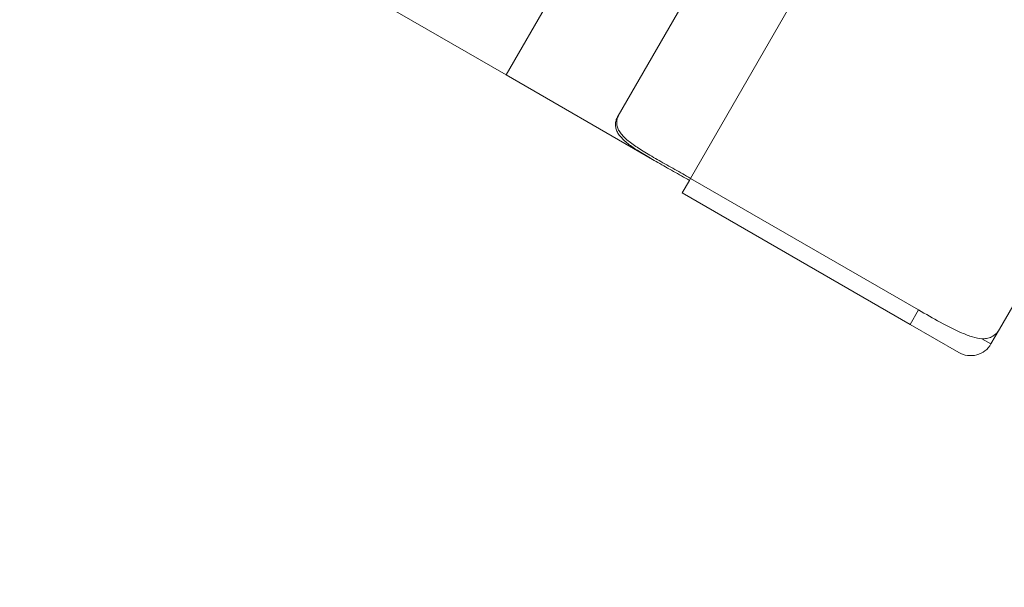
# Model space of a CAD drawing. Units: millimetres. Extents: x 27113 to 29985, y 3407 to 5995.
# Drawn here: x 28667 to 28876, y 4537 to 4658 of the extents above; entities that cross this region are included whole.
import ezdxf

# ---------------------------------------------------------------- set-up
doc = ezdxf.new("R2010")
doc.units = ezdxf.units.MM
doc.header["$LTSCALE"] = 10
doc.layers.add('Widoczne (ISO)', color=7, linetype='Continuous', lineweight=50)
doc.layers.add('Widoczne wąskie (ISO)', color=7, linetype='Continuous', lineweight=35)
doc.styles.get("Standard").update_dxf_attribs({"font": 'tahoma.ttf'})
doc.dimstyles.new('Karol 25', dxfattribs={"dimtxt": 25, "dimasz": 25, "dimexe": 0.18, "dimexo": 0.0625, "dimgap": 0.09, "dimtad": 1, "dimdec": 0, "dimzin": 0, "dimdsep": 46, "dimtxsty": 'Standard', "dimcen": 0.09, "dimadec": 0, "dimazin": 0, "dimtfac": 1, "dimtdec": 0, "dimtofl": 0, "dimtmove": 0, "dimatfit": 3, "dimfxl": 3, "dimfxlon": 1, "dimtolj": 1, "dimtzin": 0, "dimarcsym": 0})

# ---------------------------------------------------------------- blocks, each defined once
blk = doc.blocks.new('A$C73314AC2')
at = {"layer": 'Widoczne (ISO)', "lineweight": 13}
for p, q in [((1564.24, 918.64), (1530.11, 859.54)), ((1583.46, 911.94), (1545.53, 846.23)), ((1545.53, 846.23), (1583.46, 911.94)), ((1469.66, 889.38), (1506.27, 868.24)), ((1644.17, 871.09), (1611.26, 814.09)), ((1537.41, 850.27), (1506.27, 868.24)), ((1543.75, 843.15), (1545.28, 845.8)), ((1545.53, 846.23), (1545.28, 845.8)), ((1594.02, 818.23), (1545.53, 846.23)), ((1543.75, 843.15), (1592.24, 815.15)), ((1602.64, 809.15), (1592.24, 815.15)), ((1609.47, 810.98), (1611.26, 814.09))]:
    blk.add_line(p, q, dxfattribs=at)
blk.add_arc((1605.14, 813.48), 5, 240, 330, dxfattribs=at)
for points, knots in [([(1545.28, 845.8), (1544.18, 846.43), (1543.05, 847.07), (1540.79, 848.35), (1539.67, 848.98), (1537.52, 850.2), (1536.5, 850.79), (1534.63, 851.93), (1533.78, 852.47), (1532.68, 853.26), (1532.32, 853.53), (1531.66, 854.08), (1531.36, 854.35), (1530.82, 854.9), (1530.58, 855.17), (1530.17, 855.72), (1530.01, 856), (1529.75, 856.55), (1529.66, 856.82), (1529.56, 857.37), (1529.55, 857.65), (1529.59, 858.2), (1529.65, 858.47), (1529.84, 859.01), (1529.96, 859.27), (1530.11, 859.54)], [0, 0, 0, 0, 3.78402, 3.78402, 7.568041, 7.568041, 11.352061, 11.352061, 15.136081, 15.136081, 17.102206, 17.102206, 19.068331, 19.068331, 21.034455, 21.034455, 23.00058, 23.00058, 24.966705, 24.966705, 26.932829, 26.932829, 28.898954, 28.898954, 30.865079, 30.865079, 30.865079, 30.865079]), ([(1530.4, 860.03), (1530.24, 859.76), (1530.12, 859.49), (1529.93, 858.94), (1529.86, 858.67), (1529.81, 858.11), (1529.82, 857.84), (1529.92, 857.28), (1530.01, 857), (1530.26, 856.45), (1530.43, 856.17), (1530.83, 855.62), (1531.07, 855.34), (1531.61, 854.79), (1531.91, 854.52), (1532.57, 853.97), (1532.93, 853.7), (1534.03, 852.91), (1534.87, 852.36), (1536.74, 851.23), (1537.77, 850.63), (1539.92, 849.41), (1541.04, 848.78), (1543.3, 847.51), (1544.43, 846.86), (1545.53, 846.23)], [-30.886946, -30.886946, -30.886946, -30.886946, -28.918325, -28.918325, -26.949704, -26.949704, -24.981083, -24.981083, -23.012462, -23.012462, -21.043841, -21.043841, -19.07522, -19.07522, -17.106599, -17.106599, -15.137978, -15.137978, -11.353483, -11.353483, -7.568989, -7.568989, -3.784494, -3.784494, 0, 0, 0, 0]), ([(1607.53, 812.1), (1606.93, 812.13), (1606.25, 812.27), (1604.8, 812.7), (1604.03, 813), (1601.81, 813.96), (1600.28, 814.74), (1597.17, 816.44), (1595.6, 817.32), (1594.02, 818.23)], [-17.906866, -17.906866, -17.906866, -17.906866, -14.538666, -14.538666, -11.20383, -11.20383, -5.450425, -5.450425, 0, 0, 0, 0]), ([(1611.26, 814.09), (1611.09, 813.79), (1610.9, 813.52), (1610.37, 812.93), (1610, 812.65), (1609.28, 812.3), (1608.91, 812.19), (1608.2, 812.09), (1607.87, 812.08), (1607.53, 812.1)], [80.341052, 80.341052, 80.341052, 80.341052, 82.267113, 82.267113, 85.243966, 85.243966, 87.690291, 87.690291, 89.478373, 89.478373, 89.478373, 89.478373])]:
    blk.add_open_spline(points, degree=3, knots=knots, dxfattribs=at)
at = {"layer": 'Widoczne wąskie (ISO)', "lineweight": 13}
for p, q in [((1544.77, 934.93), (1506.27, 868.24)), ((1592.24, 815.15), (1594.02, 818.23)), ((1607.53, 812.1), (1609.47, 810.98))]:
    blk.add_line(p, q, dxfattribs=at)
blk = doc.blocks.new('*D27')
at = {"color": 0, "lineweight": -2, "transparency": 16777216}
for p, q in [((27263.82, 3517.15), (27263.82, 3513.97)), ((29611.93, 3517.15), (29611.93, 3513.97)), ((27323.82, 3514.15), (29551.93, 3514.15))]:
    blk.add_line(p, q, dxfattribs=at)
at = {"color": 0, "lineweight": 13, "transparency": 16777216}
for points in [[(27323.82, 3524.15), (27323.82, 3504.15), (27263.82, 3514.15)], [(29551.93, 3524.15), (29551.93, 3504.15), (29611.93, 3514.15)]]:
    blk.add_solid(points, dxfattribs=at)
at = {"layer": 'Defpoints', "color": 0, "lineweight": 13, "transparency": 16777216}
for p in [(27263.82, 5393.55), (29611.93, 4847.06), (29611.93, 3514.15)]:
    blk.add_point(p, dxfattribs=at)
at = {"color": 0, "lineweight": 13, "transparency": 16777216, "insert": (28437.87, 3550.84), "char_height": 70, "attachment_point": 5}
blk.add_mtext('\\A1;2348', dxfattribs=at)
blk = doc.blocks.new('*D28')
at = {"color": 0, "lineweight": -2, "transparency": 16777216}
for p, q in [((27113.24, 3419.66), (27113.24, 3416.48)), ((29762.79, 3419.66), (29762.79, 3416.48)), ((27173.24, 3416.66), (29702.79, 3416.66))]:
    blk.add_line(p, q, dxfattribs=at)
at = {"color": 0, "lineweight": 13, "transparency": 16777216}
for points in [[(27173.24, 3426.66), (27173.24, 3406.66), (27113.24, 3416.66)], [(29702.79, 3426.66), (29702.79, 3406.66), (29762.79, 3416.66)]]:
    blk.add_solid(points, dxfattribs=at)
at = {"layer": 'Defpoints', "color": 0, "lineweight": 13, "transparency": 16777216}
for p in [(27113.24, 5392.97), (29762.79, 4759.12), (29762.79, 3416.66)]:
    blk.add_point(p, dxfattribs=at)
at = {"color": 0, "lineweight": 13, "transparency": 16777216, "insert": (28499.55, 3453.21), "char_height": 70, "attachment_point": 5}
blk.add_mtext('\\A1;2650', dxfattribs=at)
blk = doc.blocks.new('*D29')
at = {"color": 0, "lineweight": -2, "transparency": 16777216}
for p, q in [((29846.17, 5807.33), (29849.35, 5807.33)), ((29849.17, 5747.33), (29849.17, 3837.94)), ((29846.17, 3777.94), (29849.35, 3777.94))]:
    blk.add_line(p, q, dxfattribs=at)
at = {"color": 0, "lineweight": 13, "transparency": 16777216}
for points in [[(29839.17, 5747.33), (29859.17, 5747.33), (29849.17, 5807.33)], [(29839.17, 3837.94), (29859.17, 3837.94), (29849.17, 3777.94)]]:
    blk.add_solid(points, dxfattribs=at)
at = {"layer": 'Defpoints', "color": 0, "lineweight": 13, "transparency": 16777216}
for p in [(29057.95, 5807.33), (28809.38, 3777.94), (29849.17, 3777.94)]:
    blk.add_point(p, dxfattribs=at)
at = {"color": 0, "lineweight": 13, "transparency": 16777216, "insert": (29812.62, 4792.64), "char_height": 70, "attachment_point": 5, "rotation": 90}
blk.add_mtext('\\A1;2029', dxfattribs=at)
blk = doc.blocks.new('*D30')
at = {"color": 0, "lineweight": -2, "transparency": 16777216}
for p, q in [((29972.48, 5807.33), (29975.66, 5807.33)), ((29975.48, 5747.33), (29975.48, 3688.09)), ((29972.48, 3628.09), (29975.66, 3628.09))]:
    blk.add_line(p, q, dxfattribs=at)
at = {"color": 0, "lineweight": 13, "transparency": 16777216}
for points in [[(29965.48, 5747.33), (29985.48, 5747.33), (29975.48, 5807.33)], [(29965.48, 3688.09), (29985.48, 3688.09), (29975.48, 3628.09)]]:
    blk.add_solid(points, dxfattribs=at)
at = {"layer": 'Defpoints', "color": 0, "lineweight": 13, "transparency": 16777216}
for p in [(29057.95, 5807.33), (28814.68, 3628.09), (29975.48, 3628.09)]:
    blk.add_point(p, dxfattribs=at)
at = {"color": 0, "lineweight": 13, "transparency": 16777216, "insert": (29938.98, 4717.71), "char_height": 70, "attachment_point": 5, "rotation": 90}
blk.add_mtext('\\A1;2179', dxfattribs=at)

msp = doc.modelspace()

# ---------------------------------------------------------------- block references
at = {"color": 244, "lineweight": 13, "true_color": 0x991b1e}
msp.add_blockref('A$C73314AC2', (27263.88, 3777.94), dxfattribs=at)

# ---------------------------------------------------------------- dimensions: what is measured, and where the dimension line sits
at = {"lineweight": 13}
for base, p2, picture, middle in [((29849.17, 3777.94), (28809.38, 3777.94), '*D29', (29849.17, 4792.64)), ((29975.48, 3628.09), (28814.68, 3628.09), '*D30', (29975.48, 4717.71))]:
    dim = msp.add_linear_dim(base=base, p1=(29057.95, 5807.33), p2=p2, angle=90, dimstyle='Karol 25', override={"dimtxt": 70, "dimasz": 60}, dxfattribs=at)
    dim.commit()
    dim.dimension.update_dxf_attribs({"geometry": picture, "text_midpoint": middle, "dimtype": 160})
dim = msp.add_linear_dim(base=(29762.79, 3416.66), p1=(27113.24, 5392.97), p2=(29762.79, 4759.12), dimstyle='Karol 25', override={"dimtxt": 70, "dimasz": 60}, dxfattribs=at)
dim.commit()
dim.dimension.update_dxf_attribs({"geometry": '*D28', "text_midpoint": (28499.55, 3416.66), "dimtype": 160})
dim = msp.add_linear_dim(base=(29611.93, 3514.15), p1=(27263.82, 5393.55), p2=(29611.93, 4847.06), dimstyle='Karol 25', override={"dimtxt": 70, "dimasz": 60}, dxfattribs=at)
dim.commit()
dim.dimension.update_dxf_attribs({"geometry": '*D27', "text_midpoint": (28437.87, 3550.84)})

doc.saveas('drawing.dxf')
